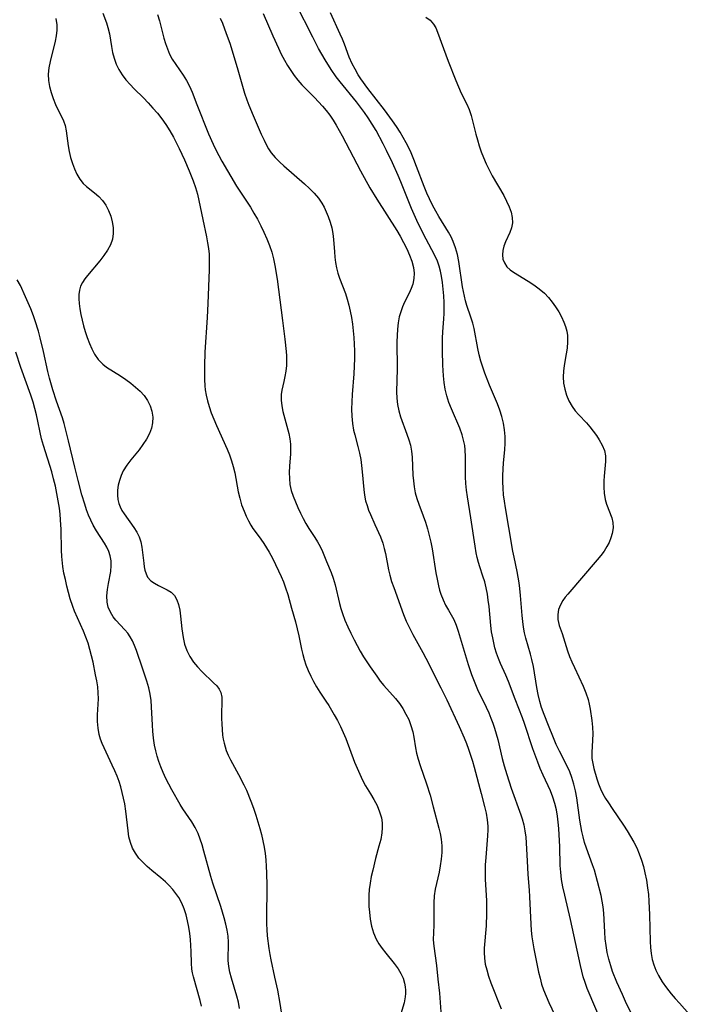
# Model space of a CAD drawing. Extents: x 1564696 to 1572898, y 2854827 to 2863029.
# Drawn here: x 1566255 to 1566431, y 2857589 to 2857846 of the extents above; entities that cross this region are included whole.
import ezdxf

# ---------------------------------------------------------------- set-up
doc = ezdxf.new("R2010")
doc.units = 0

msp = doc.modelspace()

# ---------------------------------------------------------------- linework, layer by layer
at = {"layer": 'WIL_057_Contours', "color": 0}
for points in [[(1566408.37, 2857582.39, 204), (1566403.57, 2857593.64, 204), (1566403, 2857595.18, 204), (1566402.55, 2857596.65, 204), (1566402.16, 2857598.14, 204), (1566401.81, 2857599.65, 204), (1566399.25, 2857611.6, 204), (1566397.71, 2857617.94, 204), (1566397.25, 2857620.13, 204), (1566396.9, 2857622.04, 204), (1566396.65, 2857623.95, 204), (1566396.53, 2857625.67, 204), (1566396.42, 2857630.67, 204), (1566396.27, 2857633.74, 204), (1566396.16, 2857635.37, 204), (1566396, 2857636.99, 204), (1566395.79, 2857638.6, 204), (1566395.52, 2857640.19, 204), (1566395.12, 2857641.9, 204), (1566394.62, 2857643.56, 204), (1566394.01, 2857645.16, 204), (1566392.06, 2857649.3, 204), (1566391.33, 2857650.99, 204), (1566390.66, 2857652.68, 204), (1566389.41, 2857656.13, 204), (1566387.23, 2857662.73, 204), (1566386.68, 2857664.26, 204), (1566384.77, 2857669.06, 204), (1566383.03, 2857673.67, 204), (1566382.31, 2857675.38, 204), (1566380.97, 2857678.38, 204), (1566380.42, 2857679.69, 204), (1566379.92, 2857681.1, 204), (1566379.49, 2857682.53, 204), (1566379.17, 2857683.79, 204), (1566378.9, 2857685.07, 204), (1566378.63, 2857686.68, 204), (1566378.42, 2857688.3, 204), (1566377.95, 2857693.25, 204), (1566377.76, 2857694.9, 204), (1566377.52, 2857696.52, 204), (1566377.2, 2857698.13, 204), (1566376.81, 2857699.7, 204), (1566376.35, 2857701.23, 204), (1566375.55, 2857703.59, 204), (1566375.19, 2857704.8, 204), (1566374.87, 2857706.04, 204), (1566374.59, 2857707.31, 204), (1566374.29, 2857708.98, 204), (1566373.23, 2857716.38, 204), (1566372.35, 2857721.85, 204), (1566372.1, 2857723.63, 204), (1566371.92, 2857725.41, 204), (1566371.83, 2857727.11, 204), (1566371.83, 2857732.34, 204), (1566371.74, 2857734.17, 204), (1566371.61, 2857735.26, 204), (1566371.4, 2857736.35, 204), (1566370.92, 2857738.08, 204), (1566370.3, 2857739.79, 204), (1566368.16, 2857744.85, 204), (1566367.49, 2857746.54, 204), (1566366.91, 2857748.25, 204), (1566366.47, 2857749.99, 204), (1566366.21, 2857751.69, 204), (1566366.06, 2857753.43, 204), (1566365.93, 2857756.25, 204), (1566365.8, 2857759.99, 204), (1566365.77, 2857762.3, 204), (1566365.79, 2857763.28, 204), (1566365.89, 2857764.94, 204), (1566366.16, 2857768.29, 204), (1566366.22, 2857769.7, 204), (1566366.22, 2857772.55, 204), (1566366.14, 2857774.3, 204), (1566366.01, 2857776.04, 204), (1566365.82, 2857777.77, 204), (1566365.55, 2857779.47, 204), (1566365.27, 2857780.8, 204), (1566364.92, 2857782.1, 204), (1566364.48, 2857783.36, 204), (1566363.71, 2857785.05, 204), (1566361.51, 2857789.07, 204), (1566360.64, 2857790.73, 204), (1566359.08, 2857793.97, 204), (1566357.71, 2857797.12, 204), (1566354.96, 2857804.05, 204), (1566354.25, 2857805.7, 204), (1566352.76, 2857808.99, 204), (1566351.2, 2857812.24, 204), (1566350.31, 2857813.99, 204), (1566348.47, 2857817.45, 204), (1566347.48, 2857819.14, 204), (1566346.44, 2857820.79, 204), (1566345.46, 2857822.2, 204), (1566344.44, 2857823.58, 204), (1566343.38, 2857824.93, 204), (1566339.11, 2857830.16, 204), (1566338.09, 2857831.5, 204), (1566336.77, 2857833.39, 204), (1566335.2, 2857835.86, 204), (1566334.31, 2857837.37, 204), (1566333.46, 2857838.89, 204), (1566331.93, 2857841.79, 204), (1566327.54, 2857850.48, 204)], [(1566264.93, 2857846.64, 214), (1566265.18, 2857845.07, 214), (1566265.18, 2857843.65, 214), (1566265.01, 2857842.2, 214), (1566264.73, 2857840.75, 214), (1566263.41, 2857835.49, 214), (1566263.05, 2857833.81, 214), (1566262.87, 2857832.15, 214), (1566262.94, 2857830.54, 214), (1566263.21, 2857828.95, 214), (1566263.64, 2857827.36, 214), (1566264.19, 2857825.8, 214), (1566264.82, 2857824.27, 214), (1566266.85, 2857820.01, 214), (1566267.31, 2857818.73, 214), (1566267.61, 2857817.36, 214), (1566268.1, 2857813.5, 214), (1566268.38, 2857811.95, 214), (1566268.75, 2857810.4, 214), (1566269.21, 2857808.88, 214), (1566269.75, 2857807.42, 214), (1566270.4, 2857806.03, 214), (1566271.15, 2857804.76, 214), (1566272.04, 2857803.65, 214), (1566272.93, 2857802.82, 214), (1566274.99, 2857801.19, 214), (1566276.07, 2857800.25, 214), (1566277.05, 2857799.21, 214), (1566277.93, 2857797.96, 214), (1566278.64, 2857796.6, 214), (1566279.2, 2857795.15, 214), (1566279.61, 2857793.65, 214), (1566279.84, 2857792.12, 214), (1566279.87, 2857790.6, 214), (1566279.65, 2857789.11, 214), (1566279.13, 2857787.66, 214), (1566278.39, 2857786.25, 214), (1566277.45, 2857784.85, 214), (1566276.41, 2857783.48, 214), (1566273.15, 2857779.61, 214), (1566272.43, 2857778.72, 214), (1566271.82, 2857777.82, 214), (1566271.34, 2857776.88, 214), (1566271.03, 2857775.81, 214), (1566270.9, 2857774.67, 214), (1566270.9, 2857773.53, 214), (1566271, 2857772.34, 214), (1566271.18, 2857770.91, 214), (1566271.42, 2857769.45, 214), (1566271.73, 2857767.96, 214), (1566272.09, 2857766.47, 214), (1566272.51, 2857764.99, 214), (1566273.04, 2857763.42, 214), (1566273.64, 2857761.89, 214), (1566274.26, 2857760.48, 214), (1566274.96, 2857759.15, 214), (1566275.94, 2857757.73, 214), (1566277.12, 2857756.5, 214), (1566278.15, 2857755.7, 214), (1566281.8, 2857753.42, 214), (1566283.14, 2857752.52, 214), (1566284.45, 2857751.56, 214), (1566285.71, 2857750.53, 214), (1566286.88, 2857749.45, 214), (1566287.92, 2857748.29, 214), (1566288.8, 2857747.05, 214), (1566289.49, 2857745.66, 214), (1566289.95, 2857744.2, 214), (1566290.17, 2857742.7, 214), (1566290.13, 2857741.19, 214), (1566289.84, 2857739.78, 214), (1566289.32, 2857738.4, 214), (1566288.55, 2857736.94, 214), (1566287.62, 2857735.54, 214), (1566286.6, 2857734.16, 214), (1566284.46, 2857731.5, 214), (1566283.39, 2857730.13, 214), (1566282.49, 2857728.71, 214), (1566281.92, 2857727.47, 214), (1566281.5, 2857726.18, 214), (1566281.18, 2857724.89, 214), (1566280.99, 2857723.59, 214), (1566280.95, 2857722.29, 214), (1566281.07, 2857721.23, 214), (1566281.32, 2857720.19, 214), (1566281.66, 2857719.26, 214), (1566282.14, 2857718.32, 214), (1566282.69, 2857717.43, 214), (1566285.28, 2857713.9, 214), (1566286.05, 2857712.7, 214), (1566286.67, 2857711.44, 214), (1566287.1, 2857710.11, 214), (1566287.37, 2857708.73, 214), (1566287.82, 2857704.58, 214), (1566287.97, 2857703.64, 214), (1566288.15, 2857702.75, 214), (1566288.43, 2857701.8, 214), (1566288.84, 2857700.96, 214), (1566289.68, 2857700.01, 214), (1566290.63, 2857699.33, 214), (1566291.72, 2857698.74, 214), (1566293.98, 2857697.63, 214), (1566295, 2857696.98, 214), (1566295.85, 2857696.15, 214), (1566296.49, 2857695.06, 214), (1566296.92, 2857693.76, 214), (1566297.21, 2857692.31, 214), (1566297.41, 2857690.75, 214), (1566297.74, 2857687.46, 214), (1566298.09, 2857685.17, 214), (1566298.49, 2857683.45, 214), (1566299.06, 2857681.79, 214), (1566299.87, 2857680.22, 214), (1566300.85, 2857678.77, 214), (1566301.88, 2857677.53, 214), (1566302.97, 2857676.36, 214), (1566306.08, 2857673.38, 214), (1566306.87, 2857672.55, 214), (1566307.52, 2857671.7, 214), (1566307.98, 2857670.8, 214), (1566308.23, 2857669.59, 214), (1566308.24, 2857668.27, 214), (1566308.12, 2857665.49, 214), (1566308.12, 2857664.09, 214), (1566308.17, 2857662.64, 214), (1566308.26, 2857661.17, 214), (1566308.42, 2857659.69, 214), (1566308.58, 2857658.67, 214), (1566308.79, 2857657.65, 214), (1566309.05, 2857656.66, 214), (1566309.38, 2857655.69, 214), (1566309.9, 2857654.49, 214), (1566310.5, 2857653.3, 214), (1566312.58, 2857649.47, 214), (1566313.97, 2857646.73, 214), (1566314.61, 2857645.33, 214), (1566315.77, 2857642.47, 214), (1566316.44, 2857640.66, 214), (1566317.06, 2857638.84, 214), (1566318.13, 2857635.4, 214), (1566318.56, 2857633.78, 214), (1566318.94, 2857632.16, 214), (1566319.26, 2857630.52, 214), (1566319.5, 2857628.85, 214), (1566319.68, 2857627.17, 214), (1566319.8, 2857625.48, 214), (1566319.88, 2857623.79, 214), (1566319.95, 2857620.4, 214), (1566319.85, 2857611.75, 214), (1566319.87, 2857610.4, 214), (1566319.92, 2857609.05, 214), (1566320.07, 2857607.37, 214), (1566320.49, 2857604.06, 214), (1566320.71, 2857602.52, 214), (1566320.97, 2857601.13, 214), (1566321.99, 2857596.61, 214), (1566322.7, 2857593.16, 214), (1566323.33, 2857589.67, 214), (1566323.89, 2857586.29, 214)], [(1566277.14, 2857848.04, 212), (1566278.08, 2857845.57, 212), (1566278.5, 2857844.31, 212), (1566278.86, 2857842.71, 212), (1566279.39, 2857839.39, 212), (1566279.68, 2857837.84, 212), (1566280.07, 2857836.3, 212), (1566280.6, 2857834.81, 212), (1566281.32, 2857833.37, 212), (1566282.19, 2857831.99, 212), (1566283.2, 2857830.67, 212), (1566284.25, 2857829.47, 212), (1566285.36, 2857828.31, 212), (1566287.73, 2857825.98, 212), (1566288.99, 2857824.68, 212), (1566290.22, 2857823.33, 212), (1566291.41, 2857821.95, 212), (1566292.54, 2857820.51, 212), (1566293.6, 2857819.03, 212), (1566294.64, 2857817.39, 212), (1566295.6, 2857815.7, 212), (1566297.06, 2857812.8, 212), (1566298.45, 2857809.79, 212), (1566299.67, 2857806.97, 212), (1566300.71, 2857804.35, 212), (1566301.34, 2857802.56, 212), (1566301.83, 2857800.89, 212), (1566302.24, 2857799.19, 212), (1566303.22, 2857794.23, 212), (1566304.19, 2857789.72, 212), (1566304.5, 2857788.19, 212), (1566304.75, 2857786.68, 212), (1566304.91, 2857785.16, 212), (1566304.94, 2857783.97, 212), (1566304.88, 2857781.07, 212), (1566304.57, 2857772.29, 212), (1566304.39, 2857768.71, 212), (1566303.81, 2857759.62, 212), (1566303.67, 2857756.04, 212), (1566303.67, 2857754.28, 212), (1566303.71, 2857752.54, 212), (1566303.81, 2857750.83, 212), (1566303.9, 2857749.84, 212), (1566304.13, 2857748.38, 212), (1566304.45, 2857746.92, 212), (1566304.87, 2857745.46, 212), (1566305.44, 2857743.81, 212), (1566306.09, 2857742.17, 212), (1566306.79, 2857740.53, 212), (1566309.57, 2857734.31, 212), (1566310.18, 2857732.82, 212), (1566310.73, 2857731.32, 212), (1566311.19, 2857729.8, 212), (1566311.59, 2857728.15, 212), (1566312.51, 2857723.16, 212), (1566312.88, 2857721.52, 212), (1566313.38, 2857719.79, 212), (1566314, 2857718.11, 212), (1566314.53, 2857716.87, 212), (1566315.13, 2857715.66, 212), (1566315.78, 2857714.51, 212), (1566316.33, 2857713.66, 212), (1566316.9, 2857712.84, 212), (1566318.4, 2857710.82, 212), (1566319.15, 2857709.72, 212), (1566319.87, 2857708.59, 212), (1566320.56, 2857707.42, 212), (1566321.43, 2857705.85, 212), (1566322.25, 2857704.23, 212), (1566323.03, 2857702.59, 212), (1566323.67, 2857701.14, 212), (1566324.27, 2857699.68, 212), (1566324.82, 2857698.19, 212), (1566325.4, 2857696.43, 212), (1566326.43, 2857692.87, 212), (1566327.41, 2857689.26, 212), (1566328.32, 2857685.66, 212), (1566328.69, 2857683.89, 212), (1566329.01, 2857682.16, 212), (1566329.32, 2857680.79, 212), (1566329.7, 2857679.42, 212), (1566330.16, 2857678.06, 212), (1566330.75, 2857676.58, 212), (1566331.42, 2857675.12, 212), (1566332.16, 2857673.7, 212), (1566332.96, 2857672.3, 212), (1566333.82, 2857670.94, 212), (1566335.39, 2857668.61, 212), (1566336.14, 2857667.44, 212), (1566337.56, 2857665, 212), (1566338.37, 2857663.5, 212), (1566339.14, 2857661.98, 212), (1566339.87, 2857660.44, 212), (1566340.55, 2857658.87, 212), (1566342.87, 2857652.7, 212), (1566343.52, 2857651.08, 212), (1566344.21, 2857649.5, 212), (1566344.95, 2857647.96, 212), (1566345.75, 2857646.48, 212), (1566347.02, 2857644.41, 212), (1566347.92, 2857642.89, 212), (1566348.72, 2857641.34, 212), (1566349.38, 2857639.75, 212), (1566349.85, 2857638.12, 212), (1566350.04, 2857636.84, 212), (1566350.08, 2857635.53, 212), (1566349.99, 2857634.22, 212), (1566349.68, 2857632.48, 212), (1566349.22, 2857630.73, 212), (1566348.31, 2857627.49, 212), (1566347.58, 2857624.5, 212), (1566347.21, 2857622.81, 212), (1566346.91, 2857621.12, 212), (1566346.68, 2857619.42, 212), (1566346.58, 2857617.94, 212), (1566346.55, 2857616.46, 212), (1566346.6, 2857614.98, 212), (1566346.71, 2857613.52, 212), (1566346.94, 2857611.68, 212), (1566347.3, 2857609.89, 212), (1566347.81, 2857608.16, 212), (1566348.49, 2857606.52, 212), (1566349.21, 2857605.24, 212), (1566350.05, 2857604.02, 212), (1566350.97, 2857602.85, 212), (1566353.21, 2857600.17, 212), (1566354.21, 2857598.79, 212), (1566354.93, 2857597.56, 212), (1566355.5, 2857596.27, 212), (1566355.89, 2857594.97, 212), (1566356.04, 2857594.07, 212), (1566356.13, 2857593.18, 212), (1566356.14, 2857592.29, 212), (1566356.08, 2857591.41, 212), (1566355.79, 2857589.9, 212), (1566354.91, 2857587.01, 212)], [(1566291.41, 2857847.72, 210), (1566291.93, 2857846.11, 210), (1566293.1, 2857841.57, 210), (1566293.51, 2857840.14, 210), (1566293.99, 2857838.74, 210), (1566294.57, 2857837.39, 210), (1566295.24, 2857836.1, 210), (1566296.18, 2857834.64, 210), (1566298.14, 2857831.91, 210), (1566299.02, 2857830.54, 210), (1566299.78, 2857829.05, 210), (1566300.43, 2857827.47, 210), (1566301.68, 2857824.27, 210), (1566304.77, 2857816.55, 210), (1566305.91, 2857813.88, 210), (1566306.63, 2857812.39, 210), (1566307.39, 2857810.92, 210), (1566308.21, 2857809.47, 210), (1566312.06, 2857802.98, 210), (1566312.74, 2857801.88, 210), (1566314.67, 2857799.04, 210), (1566315.66, 2857797.5, 210), (1566316.6, 2857795.91, 210), (1566317.5, 2857794.29, 210), (1566318.38, 2857792.62, 210), (1566319.21, 2857790.93, 210), (1566319.98, 2857789.21, 210), (1566320.67, 2857787.46, 210), (1566321.26, 2857785.68, 210), (1566321.7, 2857783.96, 210), (1566322.06, 2857782.23, 210), (1566322.63, 2857778.69, 210), (1566323.38, 2857773.3, 210), (1566324.08, 2857767.91, 210), (1566324.66, 2857762.98, 210), (1566324.97, 2857759.79, 210), (1566325.05, 2857758.66, 210), (1566325.09, 2857757.55, 210), (1566325.05, 2857756.11, 210), (1566324.91, 2857754.7, 210), (1566324.69, 2857753.32, 210), (1566324.42, 2857751.99, 210), (1566323.88, 2857749.72, 210), (1566323.71, 2857748.59, 210), (1566323.7, 2857747.15, 210), (1566323.87, 2857745.67, 210), (1566324.17, 2857744.17, 210), (1566325.7, 2857738.38, 210), (1566325.97, 2857737, 210), (1566326.13, 2857735.62, 210), (1566326.16, 2857734.36, 210), (1566326.1, 2857733.09, 210), (1566325.87, 2857729.88, 210), (1566325.8, 2857728.27, 210), (1566325.83, 2857726.66, 210), (1566326, 2857725.08, 210), (1566326.35, 2857723.57, 210), (1566326.84, 2857722.08, 210), (1566327.41, 2857720.59, 210), (1566328.03, 2857719.11, 210), (1566328.7, 2857717.64, 210), (1566329.4, 2857716.25, 210), (1566330.15, 2857714.9, 210), (1566330.95, 2857713.59, 210), (1566332.48, 2857711.29, 210), (1566333.2, 2857710.14, 210), (1566333.87, 2857708.89, 210), (1566334.45, 2857707.62, 210), (1566335.5, 2857704.99, 210), (1566336.74, 2857702.11, 210), (1566337.31, 2857700.63, 210), (1566337.82, 2857698.92, 210), (1566338.95, 2857694.06, 210), (1566339.29, 2857692.76, 210), (1566339.68, 2857691.47, 210), (1566340.32, 2857689.72, 210), (1566341.06, 2857688, 210), (1566341.86, 2857686.29, 210), (1566342.71, 2857684.6, 210), (1566344.34, 2857681.62, 210), (1566345.21, 2857680.16, 210), (1566346.89, 2857677.58, 210), (1566348.63, 2857675.06, 210), (1566349.54, 2857673.84, 210), (1566350.48, 2857672.66, 210), (1566353.54, 2857669.28, 210), (1566354.54, 2857667.99, 210), (1566355.45, 2857666.64, 210), (1566356.27, 2857665.23, 210), (1566356.98, 2857663.77, 210), (1566357.57, 2857662.26, 210), (1566358.06, 2857660.54, 210), (1566358.33, 2857659.2, 210), (1566358.74, 2857656.44, 210), (1566359, 2857655.04, 210), (1566359.43, 2857653.42, 210), (1566359.95, 2857651.8, 210), (1566361.62, 2857647.04, 210), (1566362.55, 2857644.03, 210), (1566363.4, 2857640.99, 210), (1566364.87, 2857635.45, 210), (1566365.22, 2857634.02, 210), (1566365.48, 2857632.59, 210), (1566365.62, 2857630.88, 210), (1566365.61, 2857629.14, 210), (1566365.47, 2857627.4, 210), (1566365.22, 2857625.66, 210), (1566364.89, 2857623.93, 210), (1566364.2, 2857621, 210), (1566363.91, 2857619.53, 210), (1566363.67, 2857617.75, 210), (1566363.55, 2857615.96, 210), (1566363.51, 2857614.18, 210), (1566363.54, 2857610.11, 210), (1566363.4, 2857606.29, 210), (1566363.5, 2857604.69, 210), (1566364.25, 2857599.61, 210), (1566364.59, 2857596.02, 210), (1566364.99, 2857592.37, 210), (1566365.34, 2857587.53, 210)], [(1566307.82, 2857846.78, 208), (1566308.36, 2857845.47, 208), (1566309.38, 2857842.8, 208), (1566310.29, 2857840.22, 208), (1566312.25, 2857833.89, 208), (1566314.15, 2857827.16, 208), (1566314.71, 2857825.49, 208), (1566315.25, 2857824.11, 208), (1566316.43, 2857821.41, 208), (1566318.5, 2857816.51, 208), (1566319.23, 2857814.92, 208), (1566319.8, 2857813.79, 208), (1566320.43, 2857812.7, 208), (1566321.13, 2857811.66, 208), (1566322.16, 2857810.41, 208), (1566323.31, 2857809.24, 208), (1566324.43, 2857808.2, 208), (1566329.75, 2857803.59, 208), (1566331.06, 2857802.37, 208), (1566332.29, 2857801.12, 208), (1566333.4, 2857799.82, 208), (1566334.34, 2857798.46, 208), (1566334.89, 2857797.44, 208), (1566335.97, 2857794.99, 208), (1566336.5, 2857793.56, 208), (1566336.92, 2857792.07, 208), (1566337.19, 2857790.56, 208), (1566337.36, 2857789.01, 208), (1566337.59, 2857785.83, 208), (1566337.73, 2857784.42, 208), (1566337.91, 2857783.03, 208), (1566338.17, 2857781.64, 208), (1566338.51, 2857780.28, 208), (1566338.94, 2857778.94, 208), (1566340.47, 2857774.92, 208), (1566340.96, 2857773.43, 208), (1566341.38, 2857771.9, 208), (1566341.74, 2857770.34, 208), (1566342.06, 2857768.65, 208), (1566342.31, 2857766.93, 208), (1566342.51, 2857765.2, 208), (1566342.66, 2857763.46, 208), (1566342.76, 2857761.71, 208), (1566342.81, 2857759.96, 208), (1566342.8, 2857757.98, 208), (1566342.74, 2857756, 208), (1566342.63, 2857754.02, 208), (1566342.19, 2857748.56, 208), (1566342.1, 2857746.66, 208), (1566342.08, 2857744.77, 208), (1566342.14, 2857742.9, 208), (1566342.31, 2857741.05, 208), (1566342.61, 2857739.25, 208), (1566342.9, 2857738.03, 208), (1566343.73, 2857735.06, 208), (1566344.16, 2857733.29, 208), (1566344.46, 2857731.67, 208), (1566344.69, 2857730.04, 208), (1566344.87, 2857728.4, 208), (1566345.26, 2857723.77, 208), (1566345.46, 2857722.31, 208), (1566345.74, 2857720.88, 208), (1566346.1, 2857719.65, 208), (1566346.52, 2857718.44, 208), (1566347, 2857717.25, 208), (1566348.12, 2857714.65, 208), (1566349.61, 2857711.43, 208), (1566350.23, 2857709.79, 208), (1566350.6, 2857708.44, 208), (1566350.89, 2857707.07, 208), (1566351.69, 2857702.82, 208), (1566352.03, 2857701.41, 208), (1566352.51, 2857699.81, 208), (1566353.07, 2857698.22, 208), (1566355.61, 2857691.18, 208), (1566356.35, 2857689.43, 208), (1566357.18, 2857687.71, 208), (1566358.07, 2857686.01, 208), (1566360.71, 2857681.24, 208), (1566361.47, 2857679.79, 208), (1566365.38, 2857672.09, 208), (1566366.95, 2857668.9, 208), (1566370.14, 2857662, 208), (1566371.44, 2857659.04, 208), (1566372.05, 2857657.55, 208), (1566372.62, 2857656.04, 208), (1566373.15, 2857654.51, 208), (1566373.64, 2857652.93, 208), (1566374.09, 2857651.33, 208), (1566375.93, 2857644.52, 208), (1566376.8, 2857641.07, 208), (1566377.17, 2857639.35, 208), (1566377.45, 2857637.64, 208), (1566377.61, 2857635.93, 208), (1566377.63, 2857634.99, 208), (1566377.57, 2857633.42, 208), (1566377.09, 2857627.76, 208), (1566376.97, 2857625.84, 208), (1566376.92, 2857623.92, 208), (1566376.97, 2857622.16, 208), (1566377.29, 2857616.48, 208), (1566377.32, 2857614.83, 208), (1566377.3, 2857613.19, 208), (1566377.17, 2857609.95, 208), (1566376.72, 2857604.1, 208), (1566376.68, 2857603, 208), (1566376.76, 2857601.51, 208), (1566376.98, 2857600, 208), (1566377.33, 2857598.48, 208), (1566377.84, 2857596.8, 208), (1566378.44, 2857595.11, 208), (1566381.14, 2857588.29, 208)], [(1566319.02, 2857847.99, 206), (1566321.52, 2857842.13, 206), (1566322.96, 2857838.94, 206), (1566323.73, 2857837.36, 206), (1566324.54, 2857835.82, 206), (1566325.33, 2857834.44, 206), (1566326.18, 2857833.1, 206), (1566327.09, 2857831.81, 206), (1566328.06, 2857830.58, 206), (1566329.1, 2857829.41, 206), (1566332.42, 2857826.05, 206), (1566333.47, 2857824.95, 206), (1566334.48, 2857823.81, 206), (1566335.45, 2857822.64, 206), (1566336.37, 2857821.42, 206), (1566337.24, 2857820.14, 206), (1566338.06, 2857818.82, 206), (1566339.61, 2857816.1, 206), (1566344.44, 2857806.93, 206), (1566346.88, 2857802.47, 206), (1566348.63, 2857799.56, 206), (1566353.85, 2857791.34, 206), (1566354.73, 2857789.91, 206), (1566355.65, 2857788.27, 206), (1566356.49, 2857786.62, 206), (1566357.22, 2857784.97, 206), (1566357.83, 2857783.35, 206), (1566358.25, 2857781.73, 206), (1566358.41, 2857780.26, 206), (1566358.36, 2857778.81, 206), (1566358.08, 2857777.39, 206), (1566357.66, 2857776.21, 206), (1566357.11, 2857775.04, 206), (1566355.91, 2857772.68, 206), (1566355.37, 2857771.46, 206), (1566354.9, 2857770.18, 206), (1566354.53, 2857768.86, 206), (1566354.22, 2857767.27, 206), (1566354.03, 2857765.64, 206), (1566353.94, 2857763.98, 206), (1566353.9, 2857762.29, 206), (1566354.01, 2857755.29, 206), (1566353.83, 2857749.24, 206), (1566353.86, 2857747.6, 206), (1566354.03, 2857745.99, 206), (1566354.37, 2857744.36, 206), (1566354.86, 2857742.76, 206), (1566356.51, 2857738.26, 206), (1566357.01, 2857736.8, 206), (1566357.43, 2857735.33, 206), (1566357.73, 2857733.84, 206), (1566357.9, 2857732.28, 206), (1566358.1, 2857727.56, 206), (1566358.23, 2857726.02, 206), (1566358.42, 2857724.49, 206), (1566358.69, 2857722.97, 206), (1566359.07, 2857721.49, 206), (1566359.6, 2857719.96, 206), (1566360.8, 2857716.9, 206), (1566361.38, 2857715.25, 206), (1566361.89, 2857713.55, 206), (1566362.35, 2857711.83, 206), (1566362.75, 2857710.08, 206), (1566363.09, 2857708.31, 206), (1566364.05, 2857702.09, 206), (1566364.38, 2857700.37, 206), (1566364.75, 2857698.68, 206), (1566365.04, 2857697.58, 206), (1566365.37, 2857696.52, 206), (1566365.94, 2857695.04, 206), (1566366.6, 2857693.64, 206), (1566367.33, 2857692.32, 206), (1566368.06, 2857691.1, 206), (1566368.75, 2857689.87, 206), (1566369.39, 2857688.4, 206), (1566369.93, 2857686.83, 206), (1566372.54, 2857678.17, 206), (1566373.41, 2857675.51, 206), (1566373.88, 2857674.2, 206), (1566374.38, 2857672.91, 206), (1566374.93, 2857671.64, 206), (1566377.21, 2857667, 206), (1566377.86, 2857665.57, 206), (1566378.46, 2857664.13, 206), (1566378.95, 2857662.85, 206), (1566379.39, 2857661.56, 206), (1566379.84, 2857660.07, 206), (1566380.23, 2857658.57, 206), (1566381.41, 2857653.64, 206), (1566381.89, 2857651.75, 206), (1566382.57, 2857649.44, 206), (1566383.76, 2857645.86, 206), (1566386.25, 2857638.91, 206), (1566386.57, 2857637.91, 206), (1566387, 2857636.32, 206), (1566387.32, 2857634.71, 206), (1566387.52, 2857633.11, 206), (1566387.9, 2857626.95, 206), (1566388.07, 2857623.37, 206), (1566388.42, 2857619.25, 206), (1566388.53, 2857617.49, 206), (1566388.83, 2857610.37, 206), (1566388.96, 2857608.74, 206), (1566389.12, 2857607.12, 206), (1566389.34, 2857605.5, 206), (1566389.6, 2857603.96, 206), (1566390.21, 2857600.9, 206), (1566390.9, 2857597.84, 206), (1566391.27, 2857596.3, 206), (1566391.68, 2857594.79, 206), (1566392.16, 2857593.3, 206), (1566392.82, 2857591.6, 206), (1566393.57, 2857589.93, 206), (1566395.14, 2857586.62, 206)], [(1566415.23, 2857586.87, 202), (1566413.57, 2857590.26, 202), (1566412.74, 2857592.07, 202), (1566411.33, 2857595.27, 202), (1566410.21, 2857598.07, 202), (1566409.72, 2857599.49, 202), (1566409.22, 2857601.24, 202), (1566408.81, 2857603.02, 202), (1566408.49, 2857604.81, 202), (1566408.26, 2857606.61, 202), (1566408.14, 2857608.28, 202), (1566407.88, 2857613.28, 202), (1566407.71, 2857614.93, 202), (1566407.48, 2857616.41, 202), (1566407.18, 2857617.88, 202), (1566406.29, 2857621.56, 202), (1566405.45, 2857624.46, 202), (1566404.98, 2857625.89, 202), (1566403.35, 2857630.26, 202), (1566402.86, 2857631.74, 202), (1566402.48, 2857633.16, 202), (1566402.16, 2857634.6, 202), (1566401.88, 2857636.06, 202), (1566401.65, 2857637.52, 202), (1566400.82, 2857643.39, 202), (1566400.5, 2857645.19, 202), (1566400.1, 2857646.96, 202), (1566399.58, 2857648.69, 202), (1566399, 2857650.18, 202), (1566398.33, 2857651.63, 202), (1566396.32, 2857655.55, 202), (1566395.51, 2857657.25, 202), (1566394.75, 2857658.98, 202), (1566393.44, 2857662.2, 202), (1566392.33, 2857665.12, 202), (1566391.68, 2857666.92, 202), (1566391.2, 2857668.5, 202), (1566390.78, 2857670.3, 202), (1566390.44, 2857672.12, 202), (1566389.55, 2857677.63, 202), (1566389.16, 2857679.44, 202), (1566388.78, 2857680.85, 202), (1566387.57, 2857685.02, 202), (1566387.24, 2857686.39, 202), (1566386.97, 2857687.87, 202), (1566386.77, 2857689.38, 202), (1566386.62, 2857690.9, 202), (1566386.2, 2857696.13, 202), (1566386, 2857697.98, 202), (1566385.78, 2857699.46, 202), (1566385.25, 2857702.4, 202), (1566384.47, 2857706.16, 202), (1566384.19, 2857707.68, 202), (1566383.15, 2857713.92, 202), (1566382.22, 2857719.01, 202), (1566381.94, 2857720.73, 202), (1566381.72, 2857722.45, 202), (1566381.6, 2857724.11, 202), (1566381.55, 2857725.77, 202), (1566381.56, 2857727.42, 202), (1566381.62, 2857729.08, 202), (1566381.74, 2857730.73, 202), (1566382.06, 2857734.18, 202), (1566382.16, 2857735.89, 202), (1566382.13, 2857737.64, 202), (1566381.98, 2857739.39, 202), (1566381.71, 2857741.12, 202), (1566381.31, 2857742.82, 202), (1566380.77, 2857744.51, 202), (1566380.14, 2857746.17, 202), (1566378.07, 2857751.01, 202), (1566377.44, 2857752.56, 202), (1566376.85, 2857754.13, 202), (1566376.3, 2857755.7, 202), (1566375.82, 2857757.28, 202), (1566375.4, 2857758.92, 202), (1566375.04, 2857760.55, 202), (1566374.04, 2857765.83, 202), (1566373.71, 2857767.22, 202), (1566373.23, 2857768.74, 202), (1566372.16, 2857771.78, 202), (1566371.81, 2857773.01, 202), (1566371.51, 2857774.26, 202), (1566371.06, 2857776.65, 202), (1566370.04, 2857783.27, 202), (1566369.68, 2857785.07, 202), (1566369.21, 2857786.82, 202), (1566368.6, 2857788.52, 202), (1566368.03, 2857789.73, 202), (1566367.37, 2857790.92, 202), (1566364.84, 2857794.99, 202), (1566364.02, 2857796.39, 202), (1566363.16, 2857797.99, 202), (1566362.37, 2857799.63, 202), (1566361.75, 2857801.08, 202), (1566361.04, 2857802.82, 202), (1566359.04, 2857808.11, 202), (1566358.35, 2857809.87, 202), (1566357.62, 2857811.61, 202), (1566357, 2857812.94, 202), (1566356.35, 2857814.26, 202), (1566355.58, 2857815.67, 202), (1566354.77, 2857817.05, 202), (1566353.81, 2857818.53, 202), (1566352.79, 2857819.99, 202), (1566350.65, 2857822.83, 202), (1566346.3, 2857828.42, 202), (1566344.51, 2857830.92, 202), (1566343.79, 2857832.02, 202), (1566342.97, 2857833.42, 202), (1566342.23, 2857834.85, 202), (1566341.47, 2857836.57, 202), (1566340.24, 2857839.96, 202), (1566339.71, 2857841.28, 202), (1566339.13, 2857842.6, 202), (1566336.57, 2857848.17, 202)], [(1566361.48, 2857847.06, 200), (1566362.56, 2857846.24, 200), (1566363.44, 2857845.23, 200), (1566364.02, 2857844.23, 200), (1566364.48, 2857843.12, 200), (1566366.03, 2857838.84, 200), (1566367.26, 2857835.56, 200), (1566369.24, 2857830.49, 200), (1566369.94, 2857828.82, 200), (1566370.7, 2857827.21, 200), (1566372.13, 2857824.36, 200), (1566372.76, 2857822.92, 200), (1566373.28, 2857821.35, 200), (1566374.5, 2857816.53, 200), (1566374.93, 2857814.99, 200), (1566375.39, 2857813.45, 200), (1566375.91, 2857811.91, 200), (1566376.48, 2857810.39, 200), (1566377.18, 2857808.77, 200), (1566377.95, 2857807.17, 200), (1566378.78, 2857805.62, 200), (1566381.77, 2857800.48, 200), (1566382.54, 2857799.02, 200), (1566383.2, 2857797.58, 200), (1566383.71, 2857796.15, 200), (1566384.02, 2857794.75, 200), (1566384.07, 2857793.39, 200), (1566383.83, 2857792.1, 200), (1566383.38, 2857790.85, 200), (1566382.26, 2857788.38, 200), (1566381.84, 2857787.28, 200), (1566381.55, 2857786.18, 200), (1566381.46, 2857785.04, 200), (1566381.59, 2857783.93, 200), (1566381.96, 2857782.9, 200), (1566382.61, 2857781.92, 200), (1566383.49, 2857781.07, 200), (1566384.35, 2857780.46, 200), (1566388.17, 2857778.19, 200), (1566389.63, 2857777.24, 200), (1566391.06, 2857776.19, 200), (1566392.4, 2857775.03, 200), (1566393.45, 2857773.91, 200), (1566394.42, 2857772.71, 200), (1566395.32, 2857771.45, 200), (1566396.14, 2857770.15, 200), (1566396.87, 2857768.81, 200), (1566397.49, 2857767.43, 200), (1566397.9, 2857766.3, 200), (1566398.21, 2857765.14, 200), (1566398.4, 2857763.97, 200), (1566398.46, 2857762.33, 200), (1566398.33, 2857760.68, 200), (1566398.1, 2857759.18, 200), (1566397.56, 2857756.17, 200), (1566397.36, 2857754.68, 200), (1566397.28, 2857753.19, 200), (1566397.4, 2857751.58, 200), (1566397.71, 2857749.99, 200), (1566398.18, 2857748.44, 200), (1566398.81, 2857746.91, 200), (1566399.62, 2857745.48, 200), (1566400.46, 2857744.36, 200), (1566401.39, 2857743.3, 200), (1566403.37, 2857741.21, 200), (1566404.29, 2857740.13, 200), (1566405.15, 2857739.01, 200), (1566405.96, 2857737.87, 200), (1566406.69, 2857736.72, 200), (1566407.46, 2857735.34, 200), (1566408.04, 2857733.96, 200), (1566408.36, 2857732.58, 200), (1566408.38, 2857731.13, 200), (1566407.96, 2857727.29, 200), (1566407.88, 2857726.07, 200), (1566407.88, 2857724.43, 200), (1566408.01, 2857722.81, 200), (1566408.29, 2857721.22, 200), (1566408.64, 2857719.97, 200), (1566409.99, 2857716.4, 200), (1566410.27, 2857715.21, 200), (1566410.32, 2857713.77, 200), (1566410.09, 2857712.29, 200), (1566409.76, 2857711.15, 200), (1566409.3, 2857710.01, 200), (1566408.73, 2857708.9, 200), (1566407.97, 2857707.74, 200), (1566407.12, 2857706.6, 200), (1566406.19, 2857705.48, 200), (1566398.53, 2857696.51, 200), (1566397.85, 2857695.7, 200), (1566397.24, 2857694.88, 200), (1566396.58, 2857693.7, 200), (1566396.12, 2857692.46, 200), (1566395.9, 2857691.19, 200), (1566395.92, 2857689.92, 200), (1566396.04, 2857689.13, 200), (1566396.24, 2857688.35, 200), (1566397, 2857686.24, 200), (1566398.46, 2857681.72, 200), (1566398.99, 2857680.26, 200), (1566399.58, 2857678.8, 200), (1566400.21, 2857677.32, 200), (1566402.48, 2857672.45, 200), (1566403.2, 2857670.73, 200), (1566403.79, 2857669, 200), (1566404.09, 2857667.76, 200), (1566404.32, 2857666.52, 200), (1566404.75, 2857663.52, 200), (1566404.93, 2857661.79, 200), (1566405, 2857660.06, 200), (1566404.94, 2857658.42, 200), (1566404.76, 2857655.2, 200), (1566404.81, 2857653.61, 200), (1566405, 2857652.3, 200), (1566405.3, 2857650.99, 200), (1566406.07, 2857648.33, 200), (1566406.54, 2857646.99, 200), (1566407.08, 2857645.67, 200), (1566407.69, 2857644.44, 200), (1566408.37, 2857643.23, 200), (1566409.1, 2857642.04, 200), (1566410.05, 2857640.58, 200), (1566413.03, 2857636.21, 200), (1566413.98, 2857634.77, 200), (1566414.89, 2857633.3, 200), (1566415.74, 2857631.81, 200), (1566416.51, 2857630.29, 200), (1566417.17, 2857628.71, 200), (1566417.75, 2857627.1, 200), (1566418.24, 2857625.45, 200), (1566418.65, 2857623.78, 200), (1566419.04, 2857621.85, 200), (1566419.34, 2857619.89, 200), (1566419.53, 2857618.13, 200), (1566419.66, 2857616.36, 200), (1566419.83, 2857612.82, 200), (1566419.98, 2857605.92, 200), (1566420.07, 2857604.33, 200), (1566420.23, 2857602.75, 200), (1566420.51, 2857601.22, 200), (1566420.94, 2857599.77, 200), (1566421.5, 2857598.37, 200), (1566422.17, 2857597, 200), (1566423.15, 2857595.37, 200), (1566424.25, 2857593.8, 200), (1566425.45, 2857592.26, 200), (1566426.52, 2857591, 200), (1566427.62, 2857589.76, 200), (1566431, 2857586.09, 200)], [(1566312.8, 2857588.4, 216), (1566312.53, 2857590.02, 216), (1566312.14, 2857591.62, 216), (1566310.75, 2857596.33, 216), (1566310.34, 2857597.87, 216), (1566310.02, 2857599.4, 216), (1566309.86, 2857600.9, 216), (1566309.86, 2857602.49, 216), (1566309.95, 2857604.07, 216), (1566309.99, 2857605.68, 216), (1566309.88, 2857607.23, 216), (1566309.63, 2857608.81, 216), (1566309.28, 2857610.42, 216), (1566308.84, 2857612.05, 216), (1566307.92, 2857615.02, 216), (1566305.87, 2857621.14, 216), (1566305.37, 2857622.81, 216), (1566303.53, 2857629.47, 216), (1566303.05, 2857631.09, 216), (1566302.56, 2857632.6, 216), (1566302, 2857634.06, 216), (1566301.26, 2857635.6, 216), (1566300.39, 2857637.07, 216), (1566298.01, 2857640.53, 216), (1566297.31, 2857641.66, 216), (1566295.19, 2857645.46, 216), (1566293.64, 2857648.42, 216), (1566292.92, 2857649.93, 216), (1566292.26, 2857651.47, 216), (1566291.76, 2857652.85, 216), (1566291.33, 2857654.24, 216), (1566290.96, 2857655.66, 216), (1566290.66, 2857657.09, 216), (1566290.4, 2857658.91, 216), (1566290.22, 2857660.74, 216), (1566290.11, 2857662.35, 216), (1566289.88, 2857667.14, 216), (1566289.76, 2857668.77, 216), (1566289.54, 2857670.37, 216), (1566289.15, 2857672.1, 216), (1566288.64, 2857673.82, 216), (1566287.52, 2857677.21, 216), (1566285.93, 2857681.84, 216), (1566285.46, 2857683.09, 216), (1566284.94, 2857684.28, 216), (1566284.32, 2857685.39, 216), (1566283.65, 2857686.31, 216), (1566282.92, 2857687.17, 216), (1566280.59, 2857689.67, 216), (1566279.89, 2857690.56, 216), (1566279.14, 2857691.77, 216), (1566278.59, 2857693.08, 216), (1566278.26, 2857694.45, 216), (1566278.18, 2857696.04, 216), (1566278.33, 2857697.67, 216), (1566278.62, 2857699.31, 216), (1566279.23, 2857702.43, 216), (1566279.37, 2857703.97, 216), (1566279.32, 2857705.23, 216), (1566279.11, 2857706.47, 216), (1566278.73, 2857707.66, 216), (1566278.22, 2857708.73, 216), (1566277.61, 2857709.77, 216), (1566275.52, 2857712.99, 216), (1566274.61, 2857714.5, 216), (1566273.98, 2857715.78, 216), (1566273.42, 2857717.13, 216), (1566272.91, 2857718.53, 216), (1566272.44, 2857719.97, 216), (1566271.71, 2857722.45, 216), (1566270.72, 2857726.11, 216), (1566269.83, 2857729.67, 216), (1566268.22, 2857736.52, 216), (1566267.45, 2857739.61, 216), (1566267.06, 2857740.98, 216), (1566266.59, 2857742.46, 216), (1566265.08, 2857746.86, 216), (1566264.12, 2857749.82, 216), (1566263.22, 2857752.89, 216), (1566262.79, 2857754.61, 216), (1566261.66, 2857759.81, 216), (1566260.81, 2857763.36, 216), (1566260.34, 2857765.12, 216), (1566259.52, 2857767.82, 216), (1566259.06, 2857769.14, 216), (1566258.36, 2857770.9, 216), (1566256.98, 2857774.1, 216), (1566255.63, 2857777, 216), (1566254.84, 2857778.5, 216)], [(1566302.94, 2857589.04, 218), (1566302.59, 2857590.46, 218), (1566300.81, 2857596.68, 218), (1566300.57, 2857597.69, 218), (1566300.4, 2857598.69, 218), (1566300.28, 2857600.19, 218), (1566300.24, 2857603.25, 218), (1566300.16, 2857604.81, 218), (1566300.02, 2857606.39, 218), (1566299.83, 2857607.98, 218), (1566299.6, 2857609.63, 218), (1566299.29, 2857611.26, 218), (1566298.9, 2857612.87, 218), (1566298.38, 2857614.42, 218), (1566297.73, 2857615.92, 218), (1566296.97, 2857617.35, 218), (1566296.25, 2857618.44, 218), (1566295.45, 2857619.47, 218), (1566294.5, 2857620.5, 218), (1566293.47, 2857621.46, 218), (1566292.3, 2857622.46, 218), (1566289.91, 2857624.42, 218), (1566288.75, 2857625.42, 218), (1566287.65, 2857626.45, 218), (1566286.57, 2857627.63, 218), (1566285.64, 2857628.89, 218), (1566284.88, 2857630.24, 218), (1566284.35, 2857631.67, 218), (1566283.98, 2857633.17, 218), (1566283.73, 2857634.74, 218), (1566283.15, 2857639.87, 218), (1566282.87, 2857641.78, 218), (1566282.59, 2857643.28, 218), (1566282.24, 2857644.77, 218), (1566281.84, 2857646.2, 218), (1566281.38, 2857647.63, 218), (1566280.88, 2857649.03, 218), (1566280.32, 2857650.41, 218), (1566279.63, 2857651.92, 218), (1566277.5, 2857656.37, 218), (1566277.01, 2857657.52, 218), (1566276.58, 2857658.67, 218), (1566276.24, 2857659.85, 218), (1566275.91, 2857661.57, 218), (1566275.76, 2857663.3, 218), (1566275.76, 2857664.98, 218), (1566275.97, 2857667.79, 218), (1566276.03, 2857669.2, 218), (1566275.98, 2857670.75, 218), (1566275.82, 2857672.31, 218), (1566275.57, 2857673.89, 218), (1566275.28, 2857675.49, 218), (1566274.6, 2857678.77, 218), (1566274.22, 2857680.44, 218), (1566273.8, 2857682.1, 218), (1566273.3, 2857683.75, 218), (1566272.76, 2857685.29, 218), (1566272.15, 2857686.8, 218), (1566269.76, 2857692.09, 218), (1566269.29, 2857693.27, 218), (1566268.66, 2857695.25, 218), (1566267.77, 2857698.58, 218), (1566267.37, 2857700.29, 218), (1566267.02, 2857702.01, 218), (1566266.73, 2857703.74, 218), (1566266.5, 2857705.48, 218), (1566266.42, 2857706.32, 218), (1566266.33, 2857707.97, 218), (1566266.27, 2857713.33, 218), (1566266.15, 2857715.89, 218), (1566266.02, 2857717.4, 218), (1566265.84, 2857718.91, 218), (1566265.54, 2857720.84, 218), (1566265.19, 2857722.76, 218), (1566264.78, 2857724.67, 218), (1566264.32, 2857726.57, 218), (1566263.81, 2857728.44, 218), (1566261.65, 2857735.29, 218), (1566261.17, 2857736.99, 218), (1566260.77, 2857738.68, 218), (1566260.22, 2857741.64, 218), (1566259.86, 2857743.3, 218), (1566259.43, 2857744.96, 218), (1566258.94, 2857746.62, 218), (1566258.34, 2857748.42, 218), (1566255.75, 2857755.59, 218), (1566254.42, 2857759.59, 218)]]:
    msp.add_polyline3d(points, dxfattribs=at)

doc.saveas('drawing.dxf')
